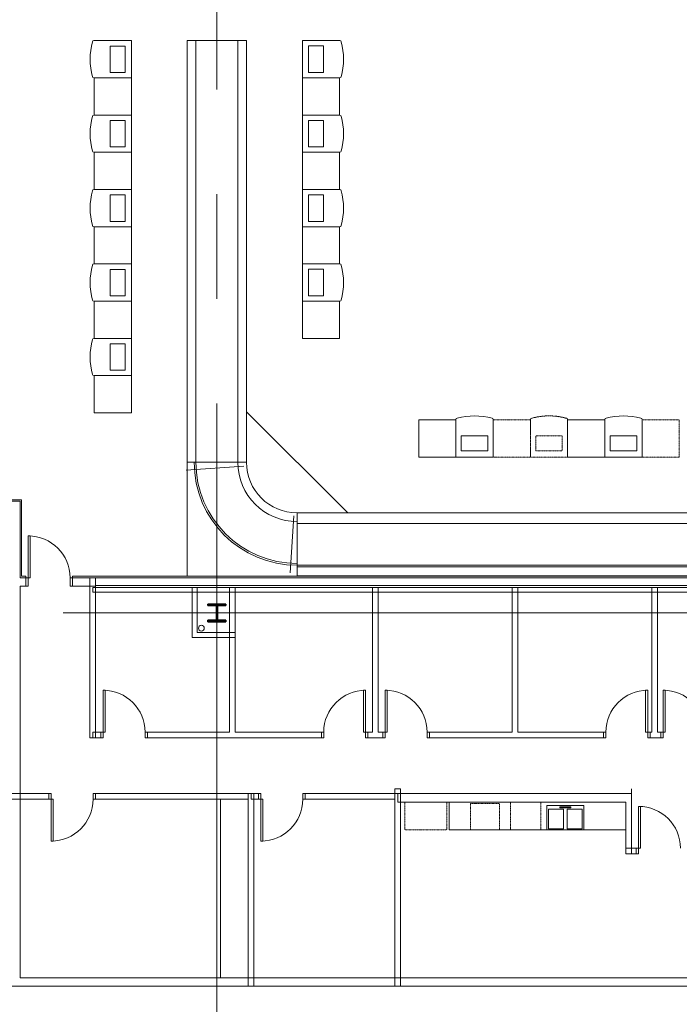
# Model space of a CAD drawing. Units: inches. Extents: x 0 to 31410, y 0 to 14917.
# Drawn here: x 6850 to 7417, y 5224 to 6070 of the extents above; entities that cross this region are included whole.
import ezdxf
from ezdxf.enums import TextEntityAlignment as Align

# ---------------------------------------------------------------- set-up
doc = ezdxf.new("R2010")
doc.units = ezdxf.units.IN
doc.header["$MEASUREMENT"] = 0
doc.linetypes.add('02 Div 02 Casework$0$HIDDEN2', pattern=[0.1875, 0.125, -0.0625])
doc.linetypes.add('CENTER2', pattern=[1.125, 0.75, -0.125, 0.125, -0.125])
doc.layers.add('G-AIRPORT', color=15, linetype='Continuous', lineweight=9)
doc.styles.add('02 DIV 04 Partition$0$RomanS', font='romans.shx')

# ---------------------------------------------------------------- blocks, each defined once
blk = doc.blocks.new('KEYPLAN T3')
at = {"layer": 'G-AIRPORT', "color": 253, "linetype": 'CENTER2', "lineweight": 5, "ltscale": 720}
for p, q in [((7019.94, 3580.01), (7019.94, 7132.01)), ((6077.94, 5560.01), (10841.94, 5560.01))]:
    blk.add_line(p, q, dxfattribs=at)
at = {"layer": 'G-AIRPORT', "color": 15}
for p, q in [((6946.44, 6052.01, 426), (6914.1, 6052.01, 426)), ((6928.15, 6024.62, 426), (6928.15, 6047.39, 426)), ((6928.15, 6047.39, 426), (6941.07, 6047.39, 426)), ((6941.07, 6047.39, 426), (6941.07, 6024.62, 426)), ((6946.44, 6020.01, 426), (6946.44, 6052.01, 426)), ((6994.44, 6052.01, 426), (6994.44, 5591.51, 426)), ((6994.44, 6052.01, 426), (7045.44, 6052.01, 426)), ((7001.94, 6052.01, 426), (7001.94, 5689.51, 426)), ((7037.94, 6052.01, 426), (7037.94, 5689.51, 426)), ((7045.44, 6052.01, 426), (7045.44, 5689.51, 426)), ((7093.44, 6020.01, 426), (7093.44, 6052.01, 426)), ((7093.44, 6052.01, 426), (7125.77, 6052.01, 426)), ((7111.72, 6047.4, 426), (7098.81, 6047.4, 426)), ((7098.81, 6047.4, 426), (7098.81, 6024.62, 426)), ((7111.72, 6024.62, 426), (7111.72, 6047.4, 426)), ((6914.1, 6020.01, 426), (6946.44, 6020.01, 426)), ((6946.44, 6020.01, 426), (6914.44, 6020.01, 426)), ((6914.44, 6020.01, 426), (6914.44, 5988.01, 426)), ((6941.07, 6024.62, 426), (6928.15, 6024.62, 426)), ((6946.44, 5988.01, 426), (6946.44, 6020.01, 426)), ((7125.77, 6020.01, 426), (7093.44, 6020.01, 426)), ((7093.44, 5988.01, 426), (7093.44, 6020.01, 426)), ((7093.44, 6020.01, 426), (7125.44, 6020.01, 426)), ((7098.81, 6024.62, 426), (7111.72, 6024.62, 426)), ((7125.44, 6020.01, 426), (7125.44, 5988.01, 426)), ((6946.44, 5988.01, 426), (6914.1, 5988.01, 426)), ((6914.44, 5988.01, 426), (6946.44, 5988.01, 426)), ((6946.44, 5956.01, 426), (6946.44, 5988.01, 426)), ((7093.44, 5956.01, 426), (7093.44, 5988.01, 426)), ((7093.44, 5988.01, 426), (7125.77, 5988.01, 426)), ((7125.44, 5988.01, 426), (7093.44, 5988.01, 426)), ((6928.15, 5960.62, 426), (6928.15, 5983.39, 426)), ((6928.15, 5983.39, 426), (6941.07, 5983.39, 426)), ((6941.07, 5983.39, 426), (6941.07, 5960.62, 426)), ((7111.72, 5983.4, 426), (7098.81, 5983.4, 426)), ((7098.81, 5983.4, 426), (7098.81, 5960.62, 426)), ((7111.72, 5960.62, 426), (7111.72, 5983.4, 426)), ((6941.07, 5960.62, 426), (6928.15, 5960.62, 426)), ((7098.81, 5960.62, 426), (7111.72, 5960.62, 426)), ((6914.1, 5956.01, 426), (6946.44, 5956.01, 426)), ((6946.44, 5956.01, 426), (6914.44, 5956.01, 426)), ((6914.44, 5956.01, 426), (6914.44, 5924.01, 426)), ((6946.44, 5924.01, 426), (6946.44, 5956.01, 426)), ((7125.77, 5956.01, 426), (7093.44, 5956.01, 426)), ((7093.44, 5924.01, 426), (7093.44, 5956.01, 426)), ((7093.44, 5956.01, 426), (7125.44, 5956.01, 426)), ((7125.44, 5956.01, 426), (7125.44, 5924.01, 426)), ((6946.44, 5924.01, 426), (6914.1, 5924.01, 426)), ((6914.44, 5924.01, 426), (6946.44, 5924.01, 426)), ((6928.15, 5896.62, 426), (6928.15, 5919.39, 426)), ((6928.15, 5919.39, 426), (6941.07, 5919.39, 426)), ((6941.07, 5919.39, 426), (6941.07, 5896.62, 426)), ((6946.44, 5892.01, 426), (6946.44, 5924.01, 426)), ((7093.44, 5892.01, 426), (7093.44, 5924.01, 426)), ((7093.44, 5924.01, 426), (7125.77, 5924.01, 426)), ((7125.44, 5924.01, 426), (7093.44, 5924.01, 426)), ((7111.72, 5919.4, 426), (7098.81, 5919.4, 426)), ((7098.81, 5919.4, 426), (7098.81, 5896.62, 426)), ((7111.72, 5896.62, 426), (7111.72, 5919.4, 426)), ((6914.1, 5892.01, 426), (6946.44, 5892.01, 426)), ((6946.44, 5892.01, 426), (6914.44, 5892.01, 426)), ((6914.44, 5892.01, 426), (6914.44, 5860.01, 426)), ((6941.07, 5896.62, 426), (6928.15, 5896.62, 426)), ((6946.44, 5860.01, 426), (6946.44, 5892.01, 426)), ((7125.77, 5892.01, 426), (7093.44, 5892.01, 426)), ((7093.44, 5860.01, 426), (7093.44, 5892.01, 426)), ((7093.44, 5892.01, 426), (7125.44, 5892.01, 426)), ((7098.81, 5896.62, 426), (7111.72, 5896.62, 426)), ((7125.44, 5892.01, 426), (7125.44, 5860.01, 426)), ((6946.44, 5860.01, 426), (6914.1, 5860.01, 426)), ((6914.44, 5860.01, 426), (6946.44, 5860.01, 426)), ((6946.44, 5828.01, 426), (6946.44, 5860.01, 426)), ((7093.44, 5828.01, 426), (7093.44, 5860.01, 426)), ((7093.44, 5860.01, 426), (7125.77, 5860.01, 426)), ((7125.44, 5860.01, 426), (7093.44, 5860.01, 426)), ((6928.15, 5832.62, 426), (6928.15, 5855.39, 426)), ((6928.15, 5855.39, 426), (6941.07, 5855.39, 426)), ((6941.07, 5855.39, 426), (6941.07, 5832.62, 426)), ((7111.72, 5855.4, 426), (7098.81, 5855.4, 426)), ((7098.81, 5855.4, 426), (7098.81, 5832.62, 426)), ((7111.72, 5832.62, 426), (7111.72, 5855.4, 426)), ((6941.07, 5832.62, 426), (6928.15, 5832.62, 426)), ((7098.81, 5832.62, 426), (7111.72, 5832.62, 426)), ((6914.1, 5828.01, 426), (6946.44, 5828.01, 426)), ((6946.44, 5828.01, 426), (6914.44, 5828.01, 426)), ((6914.44, 5828.01, 426), (6914.44, 5796.01, 426)), ((6946.44, 5796.01, 426), (6946.44, 5828.01, 426)), ((7125.77, 5828.01, 426), (7093.44, 5828.01, 426)), ((7093.44, 5796.01, 426), (7093.44, 5828.01, 426)), ((7093.44, 5828.01, 426), (7125.44, 5828.01, 426)), ((7125.44, 5828.01, 426), (7125.44, 5796.01, 426)), ((6946.44, 5796.01, 426), (6914.1, 5796.01, 426)), ((6914.44, 5796.01, 426), (6946.44, 5796.01, 426)), ((6928.15, 5768.62, 426), (6928.15, 5791.39, 426)), ((6928.15, 5791.39, 426), (6941.07, 5791.39, 426)), ((6941.07, 5791.39, 426), (6941.07, 5768.62, 426)), ((6946.44, 5764.01, 426), (6946.44, 5796.01, 426)), ((7125.44, 5796.01, 426), (7093.44, 5796.01, 426)), ((6941.07, 5768.62, 426), (6928.15, 5768.62, 426)), ((6914.1, 5764.01, 426), (6946.44, 5764.01, 426)), ((6946.44, 5764.01, 426), (6914.44, 5764.01, 426)), ((6914.44, 5764.01, 426), (6914.44, 5732.01, 426)), ((6946.44, 5732.01, 426), (6946.44, 5764.01, 426)), ((6914.44, 5732.01, 426), (6946.44, 5732.01, 426)), ((7045.44, 5733.01, 426), (7132.44, 5646.01, 426)), ((7193.44, 5726.01, 426), (7193.44, 5694.01, 426)), ((7225.44, 5726.01, 426), (7193.44, 5726.01, 426)), ((7225.44, 5726.34, 426), (7225.44, 5694.01, 426)), ((7225.44, 5694.01, 426), (7225.44, 5726.01, 426)), ((7257.44, 5694.01, 426), (7257.44, 5726.34, 426)), ((7321.44, 5726.01, 426), (7321.44, 5694.01, 426)), ((7353.44, 5726.01, 426), (7321.44, 5726.01, 426)), ((7353.44, 5726.34, 426), (7353.44, 5694.01, 426)), ((7353.44, 5694.01, 426), (7353.44, 5726.01, 426)), ((7385.44, 5694.01, 426), (7385.44, 5726.34, 426)), ((7230.05, 5699.38, 426), (7230.05, 5712.29, 426)), ((7230.05, 5712.29, 426), (7252.82, 5712.29, 426)), ((7252.82, 5712.29, 426), (7252.82, 5699.38, 426)), ((7358.05, 5699.38, 426), (7358.05, 5712.29, 426)), ((7358.05, 5712.29, 426), (7380.82, 5712.29, 426)), ((7380.82, 5712.29, 426), (7380.82, 5699.38, 426)), ((7252.82, 5699.38, 426), (7230.05, 5699.38, 426)), ((7380.82, 5699.38, 426), (7358.05, 5699.38, 426)), ((6994.44, 5689.51, 426), (7045.44, 5689.51, 426)), ((7193.44, 5694.01, 426), (7225.44, 5694.01, 426)), ((7225.44, 5694.01, 426), (7257.44, 5694.01, 426)), ((7321.44, 5694.01, 426), (7353.44, 5694.01, 426)), ((7353.44, 5694.01, 426), (7385.44, 5694.01, 426)), ((7043.05, 5686.3, 426), (6993.67, 5682.85, 426)), ((6741.09, 5657.26), (6851.96, 5657.26)), ((6851.96, 5657.26), (6851.96, 5591.51)), ((7088.94, 5646.01, 426), (7859.94, 5646.01, 426)), ((7088.94, 5646.01, 426), (7088.94, 5592.01, 426)), ((7088.94, 5592.01, 426), (7088.94, 5646.01, 426)), ((7085.98, 5643.6, 426), (7082.81, 5594.56, 426)), ((7088.94, 5599.51, 426), (7088.94, 5641.51, 426)), ((7088.94, 5637.01, 426), (7859.94, 5637.01, 426)), ((7088.94, 5601.01, 426), (7859.94, 5601.01, 426)), ((7088.94, 5599.51, 426), (7859.94, 5599.51, 426)), ((6851.96, 5591.51), (6855.76, 5591.51)), ((6855.76, 5590.26), (6855.76, 5591.51)), ((6895.76, 5590.26), (6895.76, 5591.51)), ((6895.76, 5591.51), (7859.93, 5591.51)), ((6895.76, 5590.26), (7858.68, 5590.26)), ((7088.94, 5592.01, 426), (7859.94, 5592.01, 426)), ((7046.94, 5399.88), (7022.94, 5399.88)), ((7022.94, 5399.88), (7022.94, 5270.26)), ((7046.94, 5246.26), (7046.94, 5399.88)), ((7371.5, 5397.45), (7179.5, 5397.45, 2)), ((7371.5, 5397.45), (7219.5, 5397.45)), ((7219.5, 5397.45), (7219.5, 5373.45)), ((7303.5, 5373.45), (7303.5, 5394.45)), ((7303.5, 5394.45), (7335.5, 5394.45)), ((7314.7, 5392.35), (7314.7, 5393.4)), ((7314.7, 5393.4), (7324.3, 5393.4)), ((7324.3, 5392.35), (7314.7, 5392.35)), ((7324.3, 5393.4), (7324.3, 5392.35)), ((7335.5, 5394.45), (7335.5, 5373.45)), ((7371.5, 5373.45), (7371.5, 5397.45)), ((7305.1, 5374.5), (7305.1, 5391.3)), ((7305.1, 5391.3), (7317.9, 5391.3)), ((7317.9, 5391.3), (7317.9, 5374.5)), ((7321.1, 5374.5), (7321.1, 5391.3)), ((7321.1, 5391.3), (7333.9, 5391.3)), ((7333.9, 5391.3), (7333.9, 5374.5)), ((7219.5, 5373.45), (7371.5, 5373.45)), ((7335.5, 5373.45), (7303.5, 5373.45)), ((7317.9, 5374.5), (7305.1, 5374.5)), ((7333.9, 5374.5), (7321.1, 5374.5)), ((7022.94, 5270.26), (7022.94, 5246.26)), ((7022.94, 5246.26), (7046.94, 5246.26))]:
    blk.add_line(p, q, dxfattribs=at)
at = {"layer": 'G-AIRPORT', "color": 15, "linetype": '02 Div 02 Casework$0$HIDDEN2'}
for p, q in [((7257.44, 5726.01, 426), (7257.44, 5694.01, 426)), ((7289.44, 5726.01, 426), (7257.44, 5726.01, 426)), ((7289.44, 5726.34, 426), (7289.44, 5694.01, 426)), ((7289.44, 5694.01, 426), (7289.44, 5726.01, 426)), ((7321.44, 5694.01, 426), (7321.44, 5726.34, 426)), ((7385.44, 5726.01, 426), (7385.44, 5694.01, 426)), ((7417.44, 5726.01, 426), (7385.44, 5726.01, 426)), ((7417.44, 5694.01, 426), (7417.44, 5726.01, 426)), ((7294.05, 5699.38, 426), (7294.05, 5712.29, 426)), ((7294.05, 5712.29, 426), (7316.82, 5712.29, 426)), ((7316.82, 5712.29, 426), (7316.82, 5699.38, 426)), ((7316.82, 5699.38, 426), (7294.05, 5699.38, 426)), ((7257.44, 5694.01, 426), (7289.44, 5694.01, 426)), ((7289.44, 5694.01, 426), (7321.44, 5694.01, 426)), ((7385.44, 5694.01, 426), (7417.44, 5694.01, 426)), ((7177.79, 5397.45, 0), (7177.79, 5385.45, 0)), ((7181.5, 5397.45), (7181.5, 5373.45)), ((7181.5, 5397.45), (7217.5, 5397.45)), ((7217.5, 5397.45), (7217.5, 5373.45)), ((7238, 5396.25), (7263, 5396.25)), ((7238, 5373.45), (7238, 5396.25)), ((7263, 5396.25), (7263, 5373.45)), ((7272.48, 5397.45), (7272.48, 5373.45)), ((7272.48, 5397.45), (7298.48, 5397.45)), ((7298.48, 5397.45), (7298.48, 5373.45)), ((7181.5, 5373.45), (7217.5, 5373.45)), ((7263, 5373.45), (7238, 5373.45)), ((7272.48, 5373.45), (7298.48, 5373.45))]:
    blk.add_line(p, q, dxfattribs=at)
at = {"layer": 'G-AIRPORT', "color": 15, "linetype": 'Continuous'}
for p, q in [((6850.75, 5656.01), (6741.09, 5656.01)), ((6850.75, 5590.26), (6850.75, 5656.01)), ((6859.51, 5626.26), (6857.76, 5626.26)), ((6857.76, 5626.26), (6857.76, 5590.26)), ((6859.51, 5590.26), (6859.51, 5626.26)), ((6855.76, 5590.26), (6850.75, 5590.26)), ((6855.76, 5583.01), (6855.76, 5590.26)), ((6855.76, 5583.01), (6855.76, 5590.26)), ((6855.76, 5590.26), (6857.76, 5590.26)), ((6857.76, 5590.26), (6859.51, 5590.26)), ((6857.76, 5590.26), (6857.76, 5583.01)), ((6895.76, 5590.26), (6893.76, 5590.26)), ((6893.76, 5590.26), (6893.76, 5583.01)), ((6895.76, 5590.26), (6895.76, 5583.01)), ((6915.69, 5590.26), (6895.76, 5590.26)), ((6895.76, 5583.01), (6895.76, 5590.26)), ((6910.81, 5590.26), (6910.81, 5452.7)), ((6915.69, 5590.26), (6910.81, 5590.26)), ((6910.81, 5590.26), (6910.81, 5452.7)), ((6915.69, 5590.26), (6910.81, 5590.26)), ((6915.69, 5452.7), (6915.69, 5590.26)), ((7758.71, 5590.26), (6915.69, 5590.26)), ((6915.69, 5457.57), (6915.69, 5590.26)), ((6850.75, 5246.26), (6850.75, 5583.01)), ((6850.75, 5583.01), (6855.76, 5583.01)), ((6857.76, 5583.01), (6855.76, 5583.01)), ((6893.76, 5583.01), (6895.76, 5583.01)), ((6895.76, 5583.01), (6915.69, 5583.01)), ((6913.25, 5582.01), (6913.25, 5577.76)), ((7035.64, 5582.01), (6913.25, 5582.01)), ((6915.69, 5583.01), (6915.69, 5583.63)), ((6915.69, 5583.63), (7758.71, 5583.63)), ((6998.74, 5582.01), (6998.74, 5539.02)), ((7002.99, 5582.01), (6998.74, 5582.01)), ((6998.74, 5582.01), (6998.74, 5539.02)), ((7002.99, 5582.01), (6998.74, 5582.01)), ((7002.99, 5543.27), (7002.99, 5582.01)), ((7002.99, 5543.27), (7002.99, 5582.01)), ((7030.76, 5582.01), (7030.76, 5543.27)), ((7035.64, 5582.01), (7030.76, 5582.01)), ((7030.76, 5582.01), (7030.76, 5543.27)), ((7035.64, 5582.01), (7030.76, 5582.01)), ((7035.64, 5539.02), (7035.64, 5582.01)), ((7483.92, 5582.01), (7035.64, 5582.01)), ((7035.64, 5543.27), (7035.64, 5582.01)), ((7153.84, 5582.01), (7153.84, 5457.57)), ((7158.71, 5582.01), (7153.84, 5582.01)), ((7153.84, 5582.01), (7153.84, 5457.57)), ((7158.71, 5582.01), (7153.84, 5582.01)), ((7158.71, 5457.57), (7158.71, 5582.01)), ((7158.71, 5457.57), (7158.71, 5582.01)), ((7273.84, 5582.01), (7273.84, 5457.57)), ((7278.71, 5582.01), (7273.84, 5582.01)), ((7273.84, 5582.01), (7273.84, 5457.57)), ((7278.71, 5582.01), (7273.84, 5582.01)), ((7278.71, 5457.57), (7278.71, 5582.01)), ((7278.71, 5457.57), (7278.71, 5582.01)), ((7393.84, 5582.01), (7393.84, 5457.57)), ((7398.71, 5582.01), (7393.84, 5582.01)), ((7393.84, 5582.01), (7393.84, 5457.57)), ((7398.71, 5582.01), (7393.84, 5582.01)), ((7398.71, 5457.57), (7398.71, 5582.01)), ((7398.71, 5457.57), (7398.71, 5582.01)), ((6913.25, 5577.76), (7035.64, 5577.76)), ((7035.64, 5577.76), (7483.92, 5577.76)), ((6998.74, 5539.02), (7030.76, 5539.02)), ((6998.74, 5539.02), (7035.64, 5539.02)), ((7030.76, 5543.27), (7002.99, 5543.27)), ((7030.76, 5543.27), (7002.99, 5543.27)), ((7030.76, 5543.27), (7030.76, 5457.57)), ((7035.64, 5543.27), (7030.76, 5543.27)), ((7030.76, 5539.02), (7030.76, 5457.57)), ((7035.64, 5457.57), (7035.64, 5543.27)), ((7035.64, 5457.57), (7035.64, 5543.27)), ((6924, 5493.57), (6922.25, 5493.57)), ((6922.25, 5493.57), (6922.25, 5457.57)), ((6924, 5493.57), (6922.25, 5493.57)), ((6922.25, 5493.57), (6922.25, 5457.57)), ((6924, 5457.57), (6924, 5493.57)), ((6924, 5457.57), (6924, 5493.57)), ((7146.09, 5457.57), (7146.09, 5493.57)), ((7146.09, 5493.57), (7147.84, 5493.57)), ((7146.09, 5457.57), (7146.09, 5493.57)), ((7146.09, 5493.57), (7147.84, 5493.57)), ((7147.84, 5493.57), (7147.84, 5457.57)), ((7147.84, 5493.57), (7147.84, 5457.57)), ((7166.46, 5493.57), (7164.71, 5493.57)), ((7164.71, 5493.57), (7164.71, 5457.57)), ((7166.46, 5493.57), (7164.71, 5493.57)), ((7164.71, 5493.57), (7164.71, 5457.57)), ((7166.46, 5457.57), (7166.46, 5493.57)), ((7166.46, 5457.57), (7166.46, 5493.57)), ((7388.52, 5457.57), (7388.52, 5493.57)), ((7388.52, 5493.57), (7390.27, 5493.57)), ((7388.52, 5457.57), (7388.52, 5493.57)), ((7388.52, 5493.57), (7390.27, 5493.57)), ((7390.27, 5493.57), (7390.27, 5457.57)), ((7390.27, 5493.57), (7390.27, 5457.57)), ((7405.31, 5493.57), (7403.56, 5493.57)), ((7403.56, 5493.57), (7403.56, 5457.57)), ((7405.31, 5493.57), (7403.56, 5493.57)), ((7403.56, 5493.57), (7403.56, 5457.57)), ((7405.31, 5457.57), (7405.31, 5493.57)), ((7405.31, 5457.57), (7405.31, 5493.57)), ((6910.81, 5452.7), (6920.25, 5452.7)), ((6910.81, 5452.7), (6920.25, 5452.7)), ((6910.81, 5452.7), (6915.69, 5452.7)), ((6920.25, 5457.57), (6913.25, 5457.57)), ((6913.25, 5457.57), (6913.25, 5452.7)), ((6920.25, 5457.57), (6915.69, 5457.57)), ((6920.25, 5452.7), (6920.25, 5457.57)), ((6920.25, 5452.7), (6920.25, 5457.57)), ((6920.25, 5452.7), (6920.25, 5457.57)), ((6920.25, 5457.57), (6922.25, 5457.57)), ((6920.25, 5452.7), (6920.25, 5457.57)), ((6920.25, 5457.57), (6922.25, 5457.57)), ((6922.25, 5452.7), (6920.25, 5452.7)), ((6922.25, 5452.7), (6920.25, 5452.7)), ((6922.25, 5457.57), (6924, 5457.57)), ((6922.25, 5457.57), (6922.25, 5452.7)), ((6922.25, 5457.57), (6924, 5457.57)), ((6922.25, 5457.57), (6922.25, 5452.7)), ((6960.25, 5457.57), (6958.25, 5457.57)), ((6958.25, 5457.57), (6958.25, 5452.7)), ((6960.25, 5457.57), (6958.25, 5457.57)), ((6958.25, 5457.57), (6958.25, 5452.7)), ((6958.25, 5452.7), (6960.25, 5452.7)), ((6958.25, 5452.7), (6960.25, 5452.7)), ((6960.25, 5457.57), (6960.25, 5452.7)), ((7030.76, 5457.57), (6960.25, 5457.57)), ((6960.25, 5457.57), (6960.25, 5452.7)), ((7030.76, 5457.57), (6960.25, 5457.57)), ((6960.25, 5452.7), (6960.25, 5457.57)), ((6960.25, 5452.7), (6960.25, 5457.57)), ((6960.25, 5452.7), (7035.64, 5452.7)), ((6960.25, 5452.7), (7035.64, 5452.7)), ((7109.84, 5457.57), (7035.64, 5457.57)), ((7109.84, 5457.57), (7035.64, 5457.57)), ((7035.64, 5452.7), (7109.84, 5452.7)), ((7035.64, 5452.7), (7109.84, 5452.7)), ((7109.84, 5452.7), (7109.84, 5457.57)), ((7109.84, 5452.7), (7109.84, 5457.57)), ((7109.84, 5452.7), (7109.84, 5457.57)), ((7109.84, 5457.57), (7111.84, 5457.57)), ((7109.84, 5452.7), (7109.84, 5457.57)), ((7109.84, 5457.57), (7111.84, 5457.57)), ((7111.84, 5452.7), (7109.84, 5452.7)), ((7111.84, 5452.7), (7109.84, 5452.7)), ((7111.84, 5457.57), (7111.84, 5452.7)), ((7111.84, 5457.57), (7111.84, 5452.7)), ((7147.84, 5457.57), (7146.09, 5457.57)), ((7147.84, 5457.57), (7146.09, 5457.57)), ((7149.84, 5457.57), (7147.84, 5457.57)), ((7147.84, 5457.57), (7147.84, 5452.7)), ((7149.84, 5457.57), (7147.84, 5457.57)), ((7147.84, 5457.57), (7147.84, 5452.7)), ((7147.84, 5452.7), (7149.84, 5452.7)), ((7147.84, 5452.7), (7149.84, 5452.7)), ((7149.84, 5457.57), (7149.84, 5452.7)), ((7153.84, 5457.57), (7149.84, 5457.57)), ((7149.84, 5457.57), (7149.84, 5452.7)), ((7153.84, 5457.57), (7149.84, 5457.57)), ((7149.84, 5452.7), (7149.84, 5457.57)), ((7149.84, 5452.7), (7149.84, 5457.57)), ((7149.84, 5452.7), (7156.27, 5452.7)), ((7149.84, 5452.7), (7156.27, 5452.7)), ((7156.27, 5452.7), (7162.71, 5452.7)), ((7156.27, 5452.7), (7162.71, 5452.7)), ((7162.71, 5457.57), (7158.71, 5457.57)), ((7162.71, 5457.57), (7158.71, 5457.57)), ((7162.71, 5452.7), (7162.71, 5457.57)), ((7162.71, 5452.7), (7162.71, 5457.57)), ((7162.71, 5452.7), (7162.71, 5457.57)), ((7162.71, 5457.57), (7164.71, 5457.57)), ((7162.71, 5452.7), (7162.71, 5457.57)), ((7162.71, 5457.57), (7164.71, 5457.57)), ((7164.71, 5452.7), (7162.71, 5452.7)), ((7164.71, 5452.7), (7162.71, 5452.7)), ((7164.71, 5457.57), (7166.46, 5457.57)), ((7164.71, 5457.57), (7164.71, 5452.7)), ((7164.71, 5457.57), (7166.46, 5457.57)), ((7164.71, 5457.57), (7164.71, 5452.7)), ((7202.71, 5457.57), (7200.71, 5457.57)), ((7200.71, 5457.57), (7200.71, 5452.7)), ((7202.71, 5457.57), (7200.71, 5457.57)), ((7200.71, 5457.57), (7200.71, 5452.7)), ((7200.71, 5452.7), (7202.71, 5452.7)), ((7200.71, 5452.7), (7202.71, 5452.7)), ((7202.71, 5457.57), (7202.71, 5452.7)), ((7273.84, 5457.57), (7202.71, 5457.57)), ((7202.71, 5457.57), (7202.71, 5452.7)), ((7273.84, 5457.57), (7202.71, 5457.57)), ((7202.71, 5452.7), (7202.71, 5457.57)), ((7202.71, 5452.7), (7202.71, 5457.57)), ((7202.71, 5452.7), (7276.27, 5452.7)), ((7202.71, 5452.7), (7276.27, 5452.7)), ((7276.27, 5452.7), (7352.27, 5452.7)), ((7276.27, 5452.7), (7352.27, 5452.7)), ((7352.27, 5457.57), (7278.71, 5457.57)), ((7352.27, 5457.57), (7278.71, 5457.57)), ((7352.27, 5452.7), (7352.27, 5457.57)), ((7352.27, 5452.7), (7352.27, 5457.57)), ((7352.27, 5452.7), (7352.27, 5457.57)), ((7352.27, 5457.57), (7354.27, 5457.57)), ((7352.27, 5452.7), (7352.27, 5457.57)), ((7352.27, 5457.57), (7354.27, 5457.57)), ((7354.27, 5452.7), (7352.27, 5452.7)), ((7354.27, 5452.7), (7352.27, 5452.7)), ((7354.27, 5457.57), (7354.27, 5452.7)), ((7354.27, 5457.57), (7354.27, 5452.7)), ((7390.27, 5457.57), (7388.52, 5457.57)), ((7390.27, 5457.57), (7388.52, 5457.57)), ((7392.27, 5457.57), (7390.27, 5457.57)), ((7390.27, 5457.57), (7390.27, 5452.7)), ((7392.27, 5457.57), (7390.27, 5457.57)), ((7390.27, 5457.57), (7390.27, 5452.7)), ((7390.27, 5452.7), (7392.27, 5452.7)), ((7390.27, 5452.7), (7392.27, 5452.7)), ((7392.27, 5457.57), (7392.27, 5452.7)), ((7393.84, 5457.57), (7392.27, 5457.57)), ((7392.27, 5457.57), (7392.27, 5452.7)), ((7393.84, 5457.57), (7392.27, 5457.57)), ((7392.27, 5452.7), (7392.27, 5457.57)), ((7392.27, 5452.7), (7392.27, 5457.57)), ((7392.27, 5452.7), (7396.27, 5452.7)), ((7392.27, 5452.7), (7396.27, 5452.7)), ((7396.27, 5452.7), (7401.56, 5452.7)), ((7396.27, 5452.7), (7401.56, 5452.7)), ((7401.56, 5457.57), (7398.71, 5457.57)), ((7401.56, 5457.57), (7398.71, 5457.57)), ((7401.56, 5452.7), (7401.56, 5457.57)), ((7401.56, 5452.7), (7401.56, 5457.57)), ((7401.56, 5452.7), (7401.56, 5457.57)), ((7401.56, 5457.57), (7403.56, 5457.57)), ((7401.56, 5452.7), (7401.56, 5457.57)), ((7401.56, 5457.57), (7403.56, 5457.57)), ((7403.56, 5452.7), (7401.56, 5452.7)), ((7403.56, 5452.7), (7401.56, 5452.7)), ((7403.56, 5457.57), (7405.31, 5457.57)), ((7403.56, 5457.57), (7403.56, 5452.7)), ((7403.56, 5457.57), (7405.31, 5457.57)), ((7403.56, 5457.57), (7403.56, 5452.7)), ((6875.5, 5404.7), (6843.5, 5404.7)), ((6875.5, 5404.7), (6843.5, 5404.7)), ((6875.5, 5399.82), (6875.5, 5404.7)), ((6875.5, 5399.82), (6875.5, 5404.7)), ((6877.5, 5404.7), (6875.5, 5404.7)), ((6875.5, 5404.7), (6875.5, 5399.82)), ((6877.5, 5404.7), (6875.5, 5404.7)), ((6875.5, 5404.7), (6875.5, 5399.82)), ((6877.5, 5399.82), (6877.5, 5404.7)), ((6877.5, 5399.82), (6877.5, 5404.7)), ((6913.5, 5404.7), (6915.5, 5404.7)), ((6913.5, 5399.82), (6913.5, 5404.7)), ((6913.5, 5404.7), (6915.5, 5404.7)), ((6913.5, 5399.82), (6913.5, 5404.7)), ((6915.5, 5404.7), (6915.5, 5399.82)), ((7049.37, 5404.7), (6915.5, 5404.7)), ((6915.5, 5404.7), (6915.5, 5399.82)), ((7051.81, 5404.7), (6915.5, 5404.7)), ((6915.5, 5404.7), (6915.5, 5399.82)), ((6915.5, 5404.7), (6915.5, 5399.82)), ((7046.94, 5404.7), (7046.94, 5239.01)), ((7051.81, 5404.7), (7046.94, 5404.7)), ((7046.94, 5404.7), (7046.94, 5239.01)), ((7055.81, 5404.7), (7049.37, 5404.7)), ((7049.37, 5404.7), (7049.37, 5399.82)), ((7055.81, 5404.7), (7049.37, 5404.7)), ((7049.37, 5404.7), (7049.37, 5399.82)), ((7051.81, 5239.01), (7051.81, 5404.7)), ((7051.81, 5239.01), (7051.81, 5404.7)), ((7055.81, 5399.82), (7055.81, 5404.7)), ((7055.81, 5399.82), (7055.81, 5404.7)), ((7057.81, 5404.7), (7055.81, 5404.7)), ((7055.81, 5404.7), (7055.81, 5399.82)), ((7057.81, 5404.7), (7055.81, 5404.7)), ((7055.81, 5404.7), (7055.81, 5399.82)), ((7057.81, 5399.82), (7057.81, 5404.7)), ((7057.81, 5399.82), (7057.81, 5404.7)), ((7093.81, 5404.7), (7095.81, 5404.7)), ((7093.81, 5399.82), (7093.81, 5404.7)), ((7093.81, 5404.7), (7095.81, 5404.7)), ((7093.81, 5399.82), (7093.81, 5404.7)), ((7095.81, 5404.7), (7095.81, 5399.82)), ((7175.37, 5404.7), (7095.81, 5404.7)), ((7095.81, 5404.7), (7095.81, 5399.82)), ((7177.81, 5404.7), (7095.81, 5404.7)), ((7095.81, 5404.7), (7095.81, 5399.82)), ((7095.81, 5404.7), (7095.81, 5399.82)), ((7172.94, 5408.7), (7172.94, 5239.01)), ((7177.81, 5408.7), (7172.94, 5408.7)), ((7172.94, 5408.7), (7172.94, 5239.01)), ((7376.37, 5404.7), (7175.37, 5404.7)), ((7175.37, 5404.7), (7175.37, 5397.45)), ((7376.37, 5404.7), (7175.37, 5404.7)), ((7175.37, 5404.7), (7175.37, 5397.45)), ((7177.81, 5239.01), (7177.81, 5408.7)), ((7177.81, 5239.01), (7177.81, 5404.7)), ((7376.37, 5357.7), (7376.37, 5408.7)), ((7376.37, 5357.7), (7376.37, 5404.7)), ((6843.5, 5399.82), (6875.5, 5399.82)), ((6843.5, 5399.82), (6875.5, 5399.82)), ((6875.5, 5399.82), (6877.5, 5399.82)), ((6875.5, 5399.82), (6877.5, 5399.82)), ((6877.5, 5399.82), (6879.25, 5399.82)), ((6877.5, 5363.82), (6877.5, 5399.82)), ((6877.5, 5399.82), (6879.25, 5399.82)), ((6877.5, 5363.82), (6877.5, 5399.82)), ((6879.25, 5399.82), (6879.25, 5363.82)), ((6879.25, 5399.82), (6879.25, 5363.82)), ((6915.5, 5399.82), (6913.5, 5399.82)), ((6915.5, 5399.82), (6913.5, 5399.82)), ((6915.5, 5399.82), (7046.94, 5399.82)), ((6915.5, 5399.82), (7046.94, 5399.82)), ((7049.37, 5399.82), (7055.81, 5399.82)), ((7049.37, 5399.82), (7055.81, 5399.82)), ((7055.81, 5399.82), (7057.81, 5399.82)), ((7055.81, 5399.82), (7057.81, 5399.82)), ((7057.81, 5399.82), (7059.56, 5399.82)), ((7057.81, 5363.82), (7057.81, 5399.82)), ((7057.81, 5399.82), (7059.56, 5399.82)), ((7057.81, 5363.82), (7057.81, 5399.82)), ((7059.56, 5399.82), (7059.56, 5363.82)), ((7059.56, 5399.82), (7059.56, 5363.82)), ((7095.81, 5399.82), (7093.81, 5399.82)), ((7095.81, 5399.82), (7093.81, 5399.82)), ((7095.81, 5399.82), (7172.94, 5399.82)), ((7095.81, 5399.82), (7172.94, 5399.82)), ((7175.37, 5397.45), (7371.5, 5397.45)), ((7175.37, 5397.45), (7371.5, 5397.45)), ((7371.5, 5397.45), (7371.5, 5352.82)), ((7371.5, 5397.45), (7371.5, 5357.7)), ((7384.12, 5393.7), (7382.37, 5393.7)), ((7382.37, 5393.7), (7382.37, 5357.7)), ((7384.12, 5393.7), (7382.37, 5393.7)), ((7382.37, 5393.7), (7382.37, 5357.7)), ((7384.12, 5357.7), (7384.12, 5393.7)), ((7384.12, 5357.7), (7384.12, 5393.7)), ((6879.25, 5363.82), (6877.5, 5363.82)), ((6879.25, 5363.82), (6877.5, 5363.82)), ((7059.56, 5363.82), (7057.81, 5363.82)), ((7059.56, 5363.82), (7057.81, 5363.82)), ((7371.5, 5357.7), (7376.37, 5357.7)), ((7371.5, 5352.82), (7380.37, 5352.82)), ((7371.5, 5352.82), (7380.37, 5352.82)), ((7380.37, 5357.7), (7376.37, 5357.7)), ((7380.37, 5357.7), (7376.37, 5357.7)), ((7376.37, 5357.7), (7376.37, 5352.82)), ((7380.37, 5352.82), (7380.37, 5357.7)), ((7380.37, 5352.82), (7380.37, 5357.7)), ((7380.37, 5352.82), (7380.37, 5357.7)), ((7380.37, 5357.7), (7382.37, 5357.7)), ((7380.37, 5352.82), (7380.37, 5357.7)), ((7380.37, 5357.7), (7382.37, 5357.7)), ((7382.37, 5352.82), (7380.37, 5352.82)), ((7382.37, 5352.82), (7380.37, 5352.82)), ((7382.37, 5357.7), (7384.12, 5357.7)), ((7382.37, 5357.7), (7382.37, 5352.82)), ((7382.37, 5357.7), (7384.12, 5357.7)), ((7382.37, 5357.7), (7382.37, 5352.82)), ((7698.71, 5246.26), (6850.75, 5246.26)), ((6843.5, 5239.01), (7698.71, 5239.01)), ((7046.94, 5239.01), (7051.81, 5239.01)), ((7046.94, 5239.01), (7051.81, 5239.01)), ((7172.94, 5239.01), (7177.81, 5239.01)), ((7172.94, 5239.01), (7177.81, 5239.01))]:
    blk.add_line(p, q, dxfattribs=at)
at = {"layer": 'G-AIRPORT', "color": 15, "linetype": 'Continuous', "lineweight": 35}
for p, q in [((7027.76, 5567.62), (7012.11, 5567.62)), ((7012.11, 5567.62), (7012.11, 5566.31)), ((7012.11, 5566.31), (7019.52, 5566.31)), ((7019.52, 5566.31), (7019.52, 5553.71)), ((7020.35, 5553.71), (7020.35, 5566.31)), ((7020.35, 5566.31), (7027.76, 5566.31)), ((7027.76, 5566.31), (7027.76, 5567.62)), ((7019.52, 5553.71), (7012.11, 5553.71)), ((7012.11, 5553.71), (7012.11, 5552.4)), ((7027.76, 5553.71), (7020.35, 5553.71)), ((7027.76, 5552.4), (7027.76, 5553.71)), ((7012.11, 5552.4), (7027.76, 5552.4))]:
    blk.add_line(p, q, dxfattribs=at)
at = {"layer": 'G-AIRPORT', "color": 15}
blk.add_circle((7006.61, 5546.9), 2.5, dxfattribs=at)
for centre, radius, start, end in [((6966.61, 6036.01, 426), 55.58, 164.34152, 195.65848), ((6914.1, 6051.01, 426), 1, 90, 180), ((7125.77, 6051.01, 426), 1, 0, 90), ((7073.26, 6036.01, 426), 55.58, 344.34152, 15.65848), ((6914.1, 6021.01, 426), 1, 180, 270), ((7125.77, 6021.01, 426), 1, 270, 0), ((6966.61, 5972.01, 426), 55.58, 164.34152, 195.65848), ((6914.1, 5987.01, 426), 1, 90, 180), ((7125.77, 5987.01, 426), 1, 0, 90), ((7073.26, 5972.01, 426), 55.58, 344.34152, 15.65848), ((6914.1, 5957.01, 426), 1, 180, 270), ((7125.77, 5957.01, 426), 1, 270, 0), ((6966.61, 5908.01, 426), 55.58, 164.34152, 195.65848), ((6914.1, 5923.01, 426), 1, 90, 180), ((7125.77, 5923.01, 426), 1, 0, 90), ((7073.26, 5908.01, 426), 55.58, 344.34152, 15.65848), ((6914.1, 5893.01, 426), 1, 180, 270), ((7125.77, 5893.01, 426), 1, 270, 0), ((6966.61, 5844.01, 426), 55.58, 164.34152, 195.65848), ((6914.1, 5859.01, 426), 1, 90, 180), ((7125.77, 5859.01, 426), 1, 0, 90), ((7073.26, 5844.01, 426), 55.58, 344.34152, 15.65848), ((6914.1, 5829.01, 426), 1, 180, 270), ((7125.77, 5829.01, 426), 1, 270, 0), ((6966.61, 5780.01, 426), 55.58, 164.34152, 195.65848), ((6914.1, 5795.01, 426), 1, 90, 180), ((6914.1, 5765.01, 426), 1, 180, 270), ((7226.44, 5726.34, 426), 1, 90, 180), ((7241.44, 5673.83, 426), 55.58, 74.34152, 105.65848), ((7256.44, 5726.34, 426), 1, 0, 90), ((7354.44, 5726.34, 426), 1, 90, 180), ((7369.44, 5673.83, 426), 55.58, 74.34152, 105.65848), ((7384.44, 5726.34, 426), 1, 0, 90), ((7088.94, 5689.51, 426), 88.5, 180, 270), ((7088.94, 5689.51, 426), 87, 180, 270), ((7088.94, 5689.51, 426), 51, 180, 270), ((7088.94, 5689.51, 426), 43.5, 180, 270)]:
    blk.add_arc(centre, radius, start, end, dxfattribs=at)
at = {"layer": 'G-AIRPORT', "color": 15, "linetype": '02 Div 02 Casework$0$HIDDEN2'}
for centre, radius, start, end in [((7290.44, 5726.34, 426), 1, 90, 180), ((7305.44, 5673.83, 426), 55.58, 74.34152, 105.65848), ((7320.44, 5726.34, 426), 1, 0, 90)]:
    blk.add_arc(centre, radius, start, end, dxfattribs=at)
at = {"layer": 'G-AIRPORT', "color": 15, "linetype": 'Continuous'}
for centre in [(6857.76, 5590.26), (6922.25, 5457.57), (6922.25, 5457.57), (7164.71, 5457.57), (7164.71, 5457.57), (7403.56, 5457.57), (7403.56, 5457.57), (7382.37, 5357.7), (7382.37, 5357.7)]:
    blk.add_arc(centre, 36, 0, 90, dxfattribs=at)
at = {"layer": 'G-AIRPORT', "color": 15, "linetype": 'Continuous', "extrusion": (0, 0, -1)}
for centre, start, end in [((-7147.84, 5457.57), 0, 90), ((-7147.84, 5457.57), 0, 90), ((-7390.27, 5457.57), 0, 90), ((-7390.27, 5457.57), 0, 90), ((-6877.5, 5399.82), 180, 270), ((-6877.5, 5399.82), 180, 270), ((-7057.81, 5399.82), 180, 270), ((-7057.81, 5399.82), 180, 270)]:
    blk.add_arc(centre, 36, start, end, dxfattribs=at)
at = {"layer": 'G-AIRPORT', "color": 15, "style": '02 DIV 04 Partition$0$RomanS', "width": 0.75}
for p in [(18753.01, 4744.1, -8.5), (18778.25, 4613.39)]:
    blk.add_attdef('PGALWindowObjects:WindowNumber', text='', height=4, dxfattribs=at).set_placement(p, align=Align.MIDDLE_CENTER)

msp = doc.modelspace()

# ---------------------------------------------------------------- block references
msp.add_blockref('KEYPLAN T3', (0, 0))

doc.saveas('drawing.dxf')
